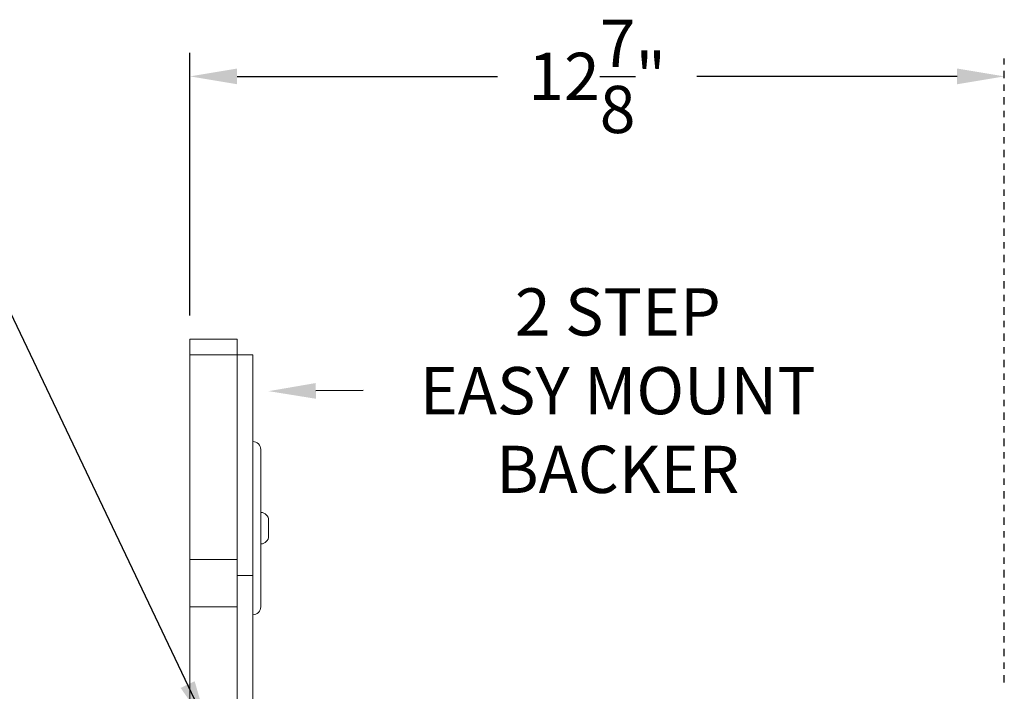
# Model space of a CAD drawing. Extents: x -26 to 91, y -8 to 64.
# Drawn here: x 1 to 16, y 50 to 60 of the extents above; entities that cross this region are included whole.
import ezdxf

# ---------------------------------------------------------------- set-up
doc = ezdxf.new("R2010")
doc.units = 0
doc.header["$MEASUREMENT"] = 0
doc.linetypes.add('CENTER', pattern=[2, 1.25, -0.25, 0.25, -0.25])
doc.layers.get('0').update_dxf_attribs({"linetype": 'CONTINUOUS', "lineweight": 13})
doc.layers.get('DEFPOINTS').update_dxf_attribs({"linetype": 'CONTINUOUS'})
doc.layers.add('Text', color=7, linetype='CONTINUOUS')
doc.styles.add('ROMAND', font='romand.shx', dxfattribs={"oblique": 15})
doc.dimstyles.new('ROMAND', dxfattribs={"dimscale": 6, "dimtxt": 0.125, "dimasz": 0.125, "dimexe": 0.0625, "dimexo": 0.0625, "dimgap": 0.0625, "dimtad": 0, "dimtih": 1, "dimtoh": 1, "dimdec": 3, "dimzin": 0, "dimdsep": 46, "dimlunit": 4, "dimtxsty": 'ROMAND', "dimcen": 0, "dimadec": 0, "dimazin": 0, "dimtfac": 1, "dimtdec": 3, "dimtofl": 0, "dimtmove": 0, "dimatfit": 3, "dimfxl": 0, "dimtolj": 1, "dimtzin": 0, "dimarcsym": 0})

# ---------------------------------------------------------------- blocks, each defined once
blk = doc.blocks.new('*D19')
at = {"layer": 'DEFPOINTS', "color": 0}
for p in [(4.75, 54.583), (1.75, 54.568)]:
    blk.add_point(p, dxfattribs=at)
at = {"layer": 'Text', "color": 0, "lineweight": -2}
blk.add_line((6.25, 54.591), (5.5, 54.587), dxfattribs=at)
at = {"layer": 'Text', "color": 0}
blk.add_solid([(5.499, 54.712), (5.501, 54.462), (4.75, 54.583)], dxfattribs=at)
at = {"layer": 'Text', "color": 0, "insert": (10.297, 54.591), "char_height": 0.75, "attachment_point": 5, "style": 'ROMAND'}
blk.add_mtext('\\A1;2 STEP\\PEASY MOUNT\\PBACKER', dxfattribs=at)
blk = doc.blocks.new('*D39')
at = {"layer": 'DEFPOINTS', "color": 0}
for p in [(16.435, 59.582), (16.435, 59.582), (3.5, 55.408)]:
    blk.add_point(p, dxfattribs=at)
at = {"layer": 'Text', "color": 0, "lineweight": -2}
for p, q in [((3.5, 55.783), (3.5, 59.957)), ((4.25, 59.582), (8.383, 59.582)), ((15.685, 59.582), (11.552, 59.582))]:
    blk.add_line(p, q, dxfattribs=at)
at = {"layer": 'Text', "color": 0}
for points in [[(4.25, 59.707), (4.25, 59.457), (3.5, 59.582)], [(15.685, 59.707), (15.685, 59.457), (16.435, 59.582)]]:
    blk.add_solid(points, dxfattribs=at)
at = {"layer": 'Text', "color": 0, "insert": (9.968, 59.582), "char_height": 0.75, "attachment_point": 5, "style": 'ROMAND'}
blk.add_mtext('\\A1;12{\\H1.000000x;\\S7/8;}"', dxfattribs=at)

msp = doc.modelspace()

# ---------------------------------------------------------------- linework, layer by layer
for p, q in [((3.5, 55.4077), (4.25, 55.4077)), ((3.5, 55.4077), (3.5, 34.4077)), ((4.25, 55.4077), (4.25, 34.4077)), ((3.5, 55.1577), (4.5, 55.1577)), ((4.5, 55.1577), (4.5, 34.6577)), ((4.625, 53.6577), (4.625, 51.1577)), ((4.75, 52.5327), (4.75, 52.2827)), ((4.25, 51.9077), (3.5, 51.9077)), ((4.5, 51.6577), (4.25, 51.6577)), ((4.25, 51.1577), (3.5, 51.1577))]:
    msp.add_line(p, q)
for centre, start, end in [((4.5, 53.6577), 0, 90), ((4.625, 52.5327), 0, 90), ((4.625, 52.2827), 270, 0), ((4.5, 51.1577), 270, 0)]:
    msp.add_arc(centre, 0.125, start, end)
at = {"layer": 'Text', "linetype": 'CENTER', "ltscale": 0.09375}
msp.add_line((16.4353, 49.9568), (16.4353, 59.8636), dxfattribs=at)

# ---------------------------------------------------------------- dimensions: what is measured, and where the dimension line sits
at = {"layer": 'Text'}
dim = msp.add_linear_dim(base=(16.4353, 59.5823), p1=(3.5, 55.4077), p2=(16.4353, 59.5823), text='<>"', dimstyle='ROMAND', override={"dimlunit": 5}, dxfattribs=at)
dim.commit()
dim.dimension.update_dxf_attribs({"geometry": '*D39', "text_midpoint": (9.9677, 59.5823)})
dim = msp.add_diameter_dim_2p(p1=(1.75, 54.5677), p2=(4.75, 54.5834), text='2 STEP\\PEASY MOUNT\\PBACKER', dimstyle='ROMAND', dxfattribs=at)
dim.commit()
dim.dimension.update_dxf_attribs({"geometry": '*D19', "text_midpoint": (10.2969, 54.5912)})

# ---------------------------------------------------------------- leaders
msp.add_leader([(3.7866, 49.2461), (-1.141, 59.5823), (-1.891, 59.5823)], dimstyle='ROMAND', override={"dimscale": 6}, dxfattribs=at)

doc.saveas('drawing.dxf')
